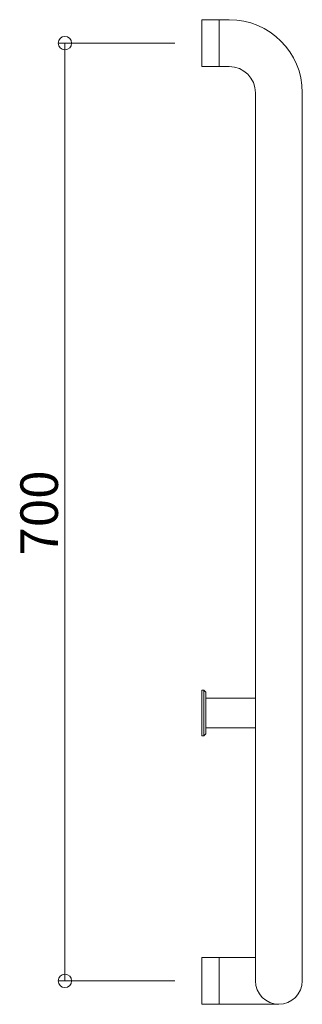
# Model space of a CAD drawing. Units: millimetres. Extents: x -102 to 109, y -368 to 368.
import ezdxf

# ---------------------------------------------------------------- set-up
doc = ezdxf.new("R2010")
doc.units = ezdxf.units.MM
doc.header["$LTSCALE"] = 5
doc.styles.add('Arial', font='txt', dxfattribs={"height": 1})

# ---------------------------------------------------------------- blocks, each defined once
blk = doc.blocks.new('_ORIGIN_0-0_')
at = {"color": 7, "linetype": 'Continuous', "lineweight": 5}
blk.add_line((0, 0), (-1, 0), dxfattribs=at)
blk.add_circle((0, 0), 0.5, dxfattribs=at)

msp = doc.modelspace()

# ---------------------------------------------------------------- linework, layer by layer
at = {"color": 7, "linetype": 'Continuous', "lineweight": 5}
for p, q in [((33.89, 367.5), (33.89, 332.5)), ((54.39, 367.5), (33.89, 367.5)), ((46.89, 367.5), (46.89, 332.5)), ((13.89, 350), (-73.24, 350)), ((-68.24, 340), (-68.24, -340)), ((54.39, 332.5), (33.89, 332.5)), ((73.89, -350), (73.89, 313)), ((108.89, -350), (108.89, 313)), ((33.89, -133), (33.89, -167)), ((35.39, -133), (33.89, -133)), ((35.39, -133), (36.89, -134.5)), ((35.39, -133), (35.39, -167)), ((36.89, -134.5), (36.89, -165.5)), ((73.89, -139), (36.89, -139)), ((73.89, -161), (36.89, -161)), ((35.39, -167), (33.89, -167)), ((36.89, -165.5), (35.39, -167)), ((33.89, -332.5), (33.89, -367.5)), ((73.89, -332.5), (33.89, -332.5)), ((46.89, -332.5), (46.89, -367.5)), ((13.89, -350), (-73.24, -350)), ((91.39, -367.5), (33.89, -367.5))]:
    msp.add_line(p, q, dxfattribs=at)
for centre, radius, start, end in [((54.39, 313), 54.5, 0, 90), ((54.39, 313), 19.5, 0, 90), ((91.39, -350), 17.5, 180, 0)]:
    msp.add_arc(centre, radius, start, end, dxfattribs=at)

# ---------------------------------------------------------------- block references
at = {"color": 7, "linetype": 'Continuous', "lineweight": 5, "xscale": 10, "yscale": 10}
for p, rotation in [((-68.24, 350), 90), ((-68.24, -350), 270)]:
    msp.add_blockref('_ORIGIN_0-0_', p, dxfattribs=dict(at, rotation=rotation))

# ---------------------------------------------------------------- texts
at = {"color": 7, "linetype": 'Continuous', "lineweight": 5, "style": 'Arial', "width": 0.999582}
msp.add_text('700', height=28.012, rotation=90, dxfattribs=at).set_placement((-73.48, -32.58))

doc.saveas('drawing.dxf')
